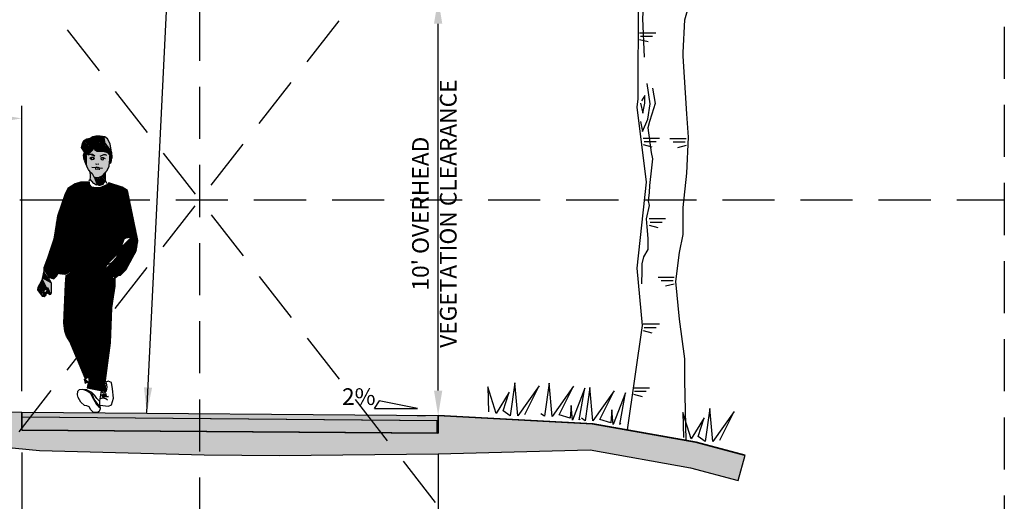
# Model space of a CAD drawing. Extents: x -0.3 to 38.4, y 0.9 to 50.5.
# Drawn here: x 14.7 to 38.4, y 18.5 to 30 of the extents above; entities that cross this region are included whole.
import ezdxf
from ezdxf.enums import TextEntityAlignment as Align

# ---------------------------------------------------------------- set-up
doc = ezdxf.new("R2010")
doc.units = 0
doc.header["$MEASUREMENT"] = 0
doc.header["$PDMODE"] = 99
doc.header["$PDSIZE"] = 0.05
doc.linetypes.add('DASHED2', pattern=[0.375, 0.25, -0.125])
doc.layers.get('0').update_dxf_attribs({"linetype": 'CONTINUOUS'})
doc.layers.get('DEFPOINTS').update_dxf_attribs({"linetype": 'CONTINUOUS'})
doc.layers.add('MS-VIEW-L', color=246, linetype='DASHED2', plot=False)
for name, color, linetype in [('OBJ-DIM', 3, 'CONTINUOUS'), ('OBJ-HAT', 8, 'CONTINUOUS'), ('OBJ-LITE-L', 8, 'CONTINUOUS'), ('PEDESTRIAN-S', 7, 'CONTINUOUS'), ('TEXT', 3, 'CONTINUOUS')]:
    doc.layers.add(name, color=color, linetype=linetype)
doc.styles.add('ROMANS', font='romans.shx', dxfattribs={"height": 0.06})
doc.styles.add('SIMPLEX', font='simplex.shx')
doc.dimstyles.new('KCRS-DIM-05', dxfattribs={"dimscale": 0, "dimtxt": 0.4, "dimasz": 0.6, "dimexe": 0.3, "dimexo": 0.5, "dimgap": 0.125, "dimtad": 1, "dimzin": 0, "dimdsep": 46, "dimtxsty": 'SIMPLEX', "dimcen": 0.09, "dimclrd": 8, "dimclre": 8, "dimclrt": 256, "dimadec": 0, "dimazin": 0, "dimtfac": 1, "dimtmove": 1, "dimatfit": 3, "dimfxl": 0, "dimtolj": 1, "dimtzin": 0, "dimarcsym": 0})

# ---------------------------------------------------------------- blocks, each defined once
blk = doc.blocks.new('*D6')
at = {"layer": 'DEFPOINTS', "color": 0}
for p in [(14.791, 27.665), (12.791, 21.116), (14.791, 20.616)]:
    blk.add_point(p, dxfattribs=at)
at = {"layer": 'OBJ-DIM', "color": 8, "lineweight": -2}
for p, q in [((12.791, 21.616), (12.791, 27.965)), ((14.791, 21.116), (14.791, 27.965)), ((13.391, 27.665), (14.191, 27.665))]:
    blk.add_line(p, q, dxfattribs=at)
at = {"layer": 'OBJ-DIM', "color": 8}
for points in [[(13.391, 27.765), (13.391, 27.565), (12.791, 27.665)], [(14.191, 27.765), (14.191, 27.565), (14.791, 27.665)]]:
    blk.add_solid(points, dxfattribs=at)
blk = doc.blocks.new('*D7')
at = {"layer": 'DEFPOINTS'}
for p in [(14.791, 20.148), (24.79, 20.112), (24.79, 16.721)]:
    blk.add_point(p, dxfattribs=at)
at = {"layer": 'TEXT', "lineweight": -2}
for p, q in [((14.791, 19.648), (14.791, 16.421)), ((24.79, 19.612), (24.79, 16.421)), ((15.391, 16.721), (24.19, 16.721))]:
    blk.add_line(p, q, dxfattribs=at)
at = {"layer": 'TEXT'}
for points in [[(15.391, 16.821), (15.391, 16.621), (14.791, 16.721)], [(24.19, 16.821), (24.19, 16.621), (24.79, 16.721)]]:
    blk.add_solid(points, dxfattribs=at)
at = {"layer": 'TEXT', "insert": (19.791, 17.084), "char_height": 0.4, "attachment_point": 5, "style": 'SIMPLEX'}
blk.add_mtext("\\A1;10' MIN", dxfattribs=at)
blk = doc.blocks.new('KCDOT RD STD MV OUTLINE')
at = {"layer": 'MS-VIEW-L'}
for p, q in [((3.8128, 0.1845), (3.8128, 10.0982)), ((7.677, 10.0982), (7.677, 0.1845)), ((-0.0515, 5.1414), (7.677, 5.1414))]:
    blk.add_line(p, q, dxfattribs=at)
blk.add_lwpolyline([(-0.0515, 10.0982), (7.677, 10.0982), (7.677, 0.1845), (-0.0515, 0.1845)], close=True, dxfattribs=at)
for points in [[(-0.0515, 0.1845), (7.677, 10.0982)], [(-0.0515, 10.0982), (7.677, 0.1845)]]:
    blk.add_lwpolyline(points, dxfattribs=at)
blk = doc.blocks.new('*D8')
at = {"layer": 'DEFPOINTS', "color": 0}
for p in [(24.79, 30.536), (27.085, 30.536), (24.79, 20.533)]:
    blk.add_point(p, dxfattribs=at)
at = {"layer": 'OBJ-DIM', "color": 8, "lineweight": -2}
for p, q in [((26.585, 30.536), (24.49, 30.536)), ((24.79, 21.133), (24.79, 29.936)), ((24.29, 20.533), (24.49, 20.533))]:
    blk.add_line(p, q, dxfattribs=at)
at = {"layer": 'OBJ-DIM', "color": 8}
for points in [[(24.69, 29.936), (24.89, 29.936), (24.79, 30.536)], [(24.69, 21.133), (24.89, 21.133), (24.79, 20.533)]]:
    blk.add_solid(points, dxfattribs=at)
blk = doc.blocks.new('KCRS-BLK-FL-S-RT')
for p, q in [((-0.1831, 0.0357), (-0.2072, 0)), ((-0.2056, 0), (0, 0)), ((0, 0), (-0.1831, 0.0357))]:
    blk.add_line(p, q)
blk.add_solid([(-0.2072, 0), (-0.1831, 0.0357), (0, 0), (-0.2072, 0)])
at = {"style": 'SIMPLEX'}
blk.add_attdef('X%', text='', height=0.08, dxfattribs=at).set_placement((-0.2009, 0.0163), align=Align.RIGHT)
blk = doc.blocks.new('*X9')
at = {"color": 0}
for p, q in [((38.445, -5.052), (37.871, -4.478)), ((38.446, -5.035), (37.888, -4.477)), ((38.447, -5.018), (37.904, -4.476)), ((38.448, -5.002), (37.921, -4.475)), ((38.451, -4.987), (37.938, -4.474)), ((38.453, -4.972), (37.954, -4.473)), ((38.455, -4.956), (37.971, -4.472)), ((38.458, -4.941), (37.988, -4.471)), ((38.46, -4.926), (38.004, -4.47)), ((38.463, -4.911), (38.021, -4.469)), ((38.465, -4.895), (38.038, -4.468)), ((38.468, -4.88), (38.055, -4.467)), ((38.47, -4.865), (38.071, -4.466)), ((38.472, -4.849), (38.088, -4.465)), ((38.475, -4.834), (38.105, -4.464)), ((38.477, -4.819), (38.121, -4.463)), ((38.48, -4.804), (38.138, -4.462)), ((38.482, -4.788), (38.155, -4.461)), ((38.485, -4.773), (38.172, -4.46)), ((38.487, -4.758), (38.188, -4.459)), ((38.489, -4.743), (38.205, -4.458)), ((38.492, -4.727), (38.222, -4.457)), ((38.306, -4.524), (38.238, -4.456)), ((38.311, -4.511), (38.255, -4.455)), ((38.318, -4.501), (38.272, -4.454)), ((38.326, -4.491), (38.289, -4.453)), ((38.334, -4.481), (38.305, -4.452)), ((38.342, -4.472), (38.322, -4.452)), ((38.35, -4.462), (38.339, -4.451)), ((38.358, -4.452), (38.355, -4.45)), ((38.436, -5.29), (37.77, -4.625)), ((38.437, -5.273), (37.771, -4.608)), ((38.437, -5.256), (37.772, -4.591)), ((38.438, -5.239), (37.773, -4.575)), ((38.439, -5.222), (37.774, -4.558)), ((38.439, -5.205), (37.775, -4.541)), ((38.44, -5.188), (37.784, -4.532)), ((38.441, -5.171), (37.795, -4.526)), ((38.441, -5.154), (37.806, -4.519)), ((38.442, -5.137), (37.817, -4.512)), ((38.443, -5.12), (37.827, -4.505)), ((38.443, -5.103), (37.838, -4.498)), ((38.444, -5.086), (37.849, -4.491)), ((38.445, -5.069), (37.86, -4.484)), ((38.494, -4.712), (38.322, -4.54)), ((38.497, -4.697), (38.347, -4.548)), ((38.498, -4.681), (38.373, -4.555)), ((38.498, -4.663), (38.398, -4.563)), ((38.498, -4.645), (38.423, -4.571)), ((38.498, -4.628), (38.449, -4.578)), ((38.498, -4.61), (38.466, -4.578)), ((38.498, -4.592), (38.479, -4.573)), ((38.498, -4.575), (38.493, -4.569)), ((38.43, -5.426), (37.764, -4.76)), ((38.432, -5.392), (37.765, -4.726)), ((38.431, -5.409), (37.765, -4.743)), ((38.433, -5.375), (37.766, -4.709)), ((38.433, -5.358), (37.767, -4.692)), ((38.435, -5.324), (37.768, -4.658)), ((38.434, -5.341), (37.768, -4.675)), ((38.435, -5.307), (37.769, -4.642)), ((38.42, -5.575), (37.757, -4.912)), ((38.422, -5.559), (37.758, -4.895)), ((38.426, -5.528), (37.759, -4.861)), ((38.424, -5.544), (37.759, -4.878)), ((38.427, -5.511), (37.76, -4.844)), ((38.428, -5.494), (37.761, -4.827)), ((38.429, -5.46), (37.762, -4.794)), ((38.428, -5.477), (37.762, -4.811)), ((38.43, -5.443), (37.763, -4.777)), ((38.404, -5.7), (37.751, -5.048)), ((38.406, -5.684), (37.752, -5.031)), ((38.408, -5.669), (37.753, -5.014)), ((38.412, -5.637), (37.754, -4.98)), ((38.41, -5.653), (37.754, -4.997)), ((38.414, -5.622), (37.755, -4.963)), ((38.416, -5.606), (37.756, -4.946)), ((38.418, -5.591), (37.757, -4.929)), ((38.387, -5.825), (37.745, -5.183)), ((38.385, -5.841), (37.745, -5.2)), ((38.389, -5.809), (37.746, -5.166)), ((38.391, -5.794), (37.747, -5.149)), ((38.395, -5.762), (37.748, -5.115)), ((38.393, -5.778), (37.748, -5.132)), ((38.397, -5.747), (37.749, -5.098)), ((38.4, -5.731), (37.75, -5.082)), ((38.402, -5.716), (37.751, -5.065)), ((38.381, -5.872), (37.743, -5.234)), ((38.383, -5.856), (37.744, -5.217)), ((38.379, -5.887), (37.745, -5.253)), ((38.377, -5.903), (37.747, -5.273)), ((38.375, -5.919), (37.749, -5.293)), ((38.373, -5.934), (37.751, -5.313)), ((38.371, -5.95), (37.753, -5.333)), ((38.369, -5.966), (37.756, -5.353)), ((38.367, -5.981), (37.764, -5.379)), ((38.365, -5.997), (37.773, -5.405)), ((38.363, -6.013), (37.786, -5.435)), ((38.361, -6.028), (37.82, -5.487)), ((38.359, -6.044), (37.839, -5.524)), ((38.356, -6.059), (37.851, -5.554)), ((38.354, -6.075), (37.864, -5.584)), ((38.352, -6.091), (37.876, -5.614)), ((38.35, -6.106), (37.889, -5.644)), ((38.348, -6.122), (37.901, -5.675)), ((38.346, -6.138), (37.913, -5.705)), ((38.355, -6.164), (37.926, -5.735)), ((38.355, -6.181), (37.938, -5.765)), ((38.354, -6.199), (37.95, -5.795)), ((38.354, -6.216), (37.963, -5.825)), ((38.353, -6.233), (37.975, -5.855)), ((38.336, -6.233), (37.988, -5.885)), ((38.314, -6.229), (38, -5.915)), ((38.292, -6.225), (38.012, -5.945)), ((38.084, -6.034), (38.025, -5.975)), ((38.073, -6.041), (38.037, -6.005)), ((38.082, -6.103), (38.043, -6.064)), ((38.062, -6.047), (38.049, -6.035)), ((38.094, -6.098), (38.051, -6.054)), ((38.27, -6.221), (38.109, -6.059)), ((38.07, -6.108), (38.049, -6.088)), ((38.057, -6.114), (38.055, -6.111)), ((38.095, -6.187), (38.087, -6.179)), ((38.117, -6.191), (38.09, -6.164)), ((38.139, -6.196), (38.093, -6.149)), ((38.161, -6.2), (38.096, -6.135)), ((38.183, -6.204), (38.099, -6.12)), ((38.205, -6.208), (38.106, -6.11)), ((38.248, -6.216), (38.11, -6.078)), ((38.226, -6.212), (38.112, -6.098))]:
    blk.add_line(p, q, dxfattribs=at)
blk = doc.blocks.new('*X10')
at = {"color": 0}
for p, q in [((37.659, -3.636), (38.118, -3.177)), ((37.668, -3.609), (38.111, -3.166)), ((37.678, -3.582), (38.094, -3.166)), ((37.687, -3.555), (38.076, -3.166)), ((37.696, -3.528), (38.059, -3.166)), ((37.706, -3.501), (38.041, -3.166)), ((37.715, -3.474), (38.023, -3.166)), ((37.725, -3.447), (38.006, -3.166)), ((37.734, -3.42), (37.988, -3.165)), ((37.743, -3.393), (37.964, -3.172)), ((37.753, -3.366), (37.938, -3.181)), ((37.451, -4.428), (38.623, -3.255)), ((37.451, -4.446), (38.635, -3.261)), ((37.451, -4.463), (38.646, -3.268)), ((37.458, -4.403), (38.612, -3.249)), ((37.459, -4.472), (38.657, -3.274)), ((37.468, -4.375), (38.601, -3.242)), ((37.473, -4.476), (38.668, -3.281)), ((37.478, -4.348), (38.588, -3.238)), ((37.486, -4.481), (38.679, -3.288)), ((37.487, -4.32), (38.574, -3.233)), ((37.497, -4.293), (38.561, -3.229)), ((37.497, -4.488), (38.682, -3.303)), ((37.507, -4.266), (38.547, -3.225)), ((37.507, -4.495), (38.685, -3.317)), ((37.516, -4.239), (38.534, -3.221)), ((37.525, -4.212), (38.521, -3.216)), ((37.534, -4.185), (38.507, -3.212)), ((37.543, -4.158), (38.494, -3.208)), ((37.552, -4.132), (38.481, -3.203)), ((37.561, -4.105), (38.467, -3.199)), ((37.571, -4.078), (38.454, -3.195)), ((37.58, -4.051), (38.44, -3.19)), ((37.589, -4.024), (38.427, -3.186)), ((37.596, -3.999), (38.414, -3.182)), ((37.6, -3.978), (38.382, -3.196)), ((37.603, -3.957), (38.345, -3.215)), ((37.606, -3.936), (38.314, -3.229)), ((37.609, -3.915), (38.283, -3.242)), ((37.613, -3.894), (38.26, -3.247)), ((37.616, -3.874), (38.242, -3.247)), ((37.619, -3.853), (38.225, -3.247)), ((37.623, -3.832), (38.207, -3.247)), ((37.626, -3.811), (38.191, -3.245)), ((37.629, -3.79), (38.175, -3.244)), ((37.632, -3.769), (38.159, -3.242)), ((37.636, -3.748), (38.149, -3.234)), ((37.639, -3.727), (38.141, -3.225)), ((37.642, -3.706), (38.133, -3.215)), ((37.645, -3.685), (38.125, -3.206)), ((37.65, -3.663), (38.118, -3.195)), ((37.762, -3.339), (37.912, -3.189)), ((37.779, -3.304), (37.864, -3.219)), ((37.796, -3.269), (37.813, -3.253)), ((37.517, -4.503), (38.688, -3.332)), ((37.527, -4.51), (38.691, -3.347)), ((37.537, -4.518), (38.694, -3.361)), ((37.54, -4.533), (38.697, -3.376)), ((37.542, -4.548), (38.7, -3.391)), ((37.545, -4.564), (38.703, -3.405)), ((37.554, -4.572), (38.706, -3.42)), ((37.568, -4.575), (38.709, -3.435)), ((37.582, -4.579), (38.712, -3.449)), ((37.676, -4.503), (38.715, -3.464)), ((37.683, -4.514), (38.718, -3.479)), ((37.7, -4.515), (38.721, -3.493)), ((37.716, -4.516), (38.724, -3.508)), ((37.733, -4.517), (38.727, -3.523)), ((37.749, -4.518), (38.73, -3.537)), ((37.777, -4.508), (38.733, -3.552)), ((37.812, -4.491), (38.736, -3.567)), ((37.846, -4.474), (38.739, -3.581)), ((37.876, -4.462), (38.742, -3.596)), ((37.894, -4.462), (38.745, -3.611)), ((37.911, -4.462), (38.748, -3.625)), ((37.929, -4.462), (38.751, -3.64)), ((37.947, -4.462), (38.754, -3.654)), ((37.964, -4.462), (38.757, -3.669)), ((37.982, -4.462), (38.76, -3.684)), ((38.001, -4.461), (38.763, -3.698)), ((38.019, -4.46), (38.766, -3.713)), ((38.038, -4.459), (38.769, -3.728)), ((38.057, -4.458), (38.772, -3.742)), ((38.075, -4.457), (38.775, -3.757)), ((38.094, -4.456), (38.778, -3.772)), ((38.113, -4.455), (38.782, -3.786)), ((38.131, -4.454), (38.785, -3.801)), ((38.15, -4.453), (38.788, -3.816)), ((38.168, -4.452), (38.791, -3.83)), ((38.65, -3.988), (38.794, -3.845)), ((38.674, -3.982), (38.797, -3.86)), ((38.696, -3.978), (38.8, -3.874)), ((38.718, -3.973), (38.803, -3.889)), ((38.187, -4.451), (38.618, -4.02)), ((38.206, -4.451), (38.61, -4.047)), ((38.262, -4.448), (38.806, -3.904)), ((38.28, -4.447), (38.809, -3.918)), ((38.299, -4.446), (38.812, -3.933)), ((38.322, -4.528), (38.83, -4.021)), ((38.334, -4.499), (38.827, -4.006)), ((38.345, -4.47), (38.824, -3.991)), ((38.355, -4.443), (38.821, -3.977)), ((38.392, -4.477), (38.828, -4.04)), ((38.52, -4.26), (38.818, -3.962)), ((38.535, -4.227), (38.815, -3.947)), ((38.224, -4.45), (38.601, -4.073)), ((38.243, -4.449), (38.593, -4.099)), ((38.401, -4.485), (38.825, -4.061)), ((38.411, -4.493), (38.821, -4.083)), ((38.42, -4.501), (38.818, -4.104)), ((38.429, -4.51), (38.814, -4.125)), ((38.439, -4.518), (38.811, -4.146)), ((38.448, -4.526), (38.807, -4.167)), ((38.458, -4.534), (38.793, -4.199)), ((38.467, -4.543), (38.772, -4.238)), ((38.477, -4.551), (38.75, -4.277)), ((38.486, -4.559), (38.729, -4.316)), ((38.317, -4.445), (38.365, -4.398)), ((38.336, -4.444), (38.353, -4.427)), ((38.353, -4.445), (38.354, -4.443)), ((38.495, -4.567), (38.708, -4.355)), ((38.548, -4.533), (38.687, -4.394)), ((38.565, -4.533), (38.665, -4.433)), ((37.613, -4.566), (37.639, -4.54))]:
    blk.add_line(p, q, dxfattribs=at)
blk = doc.blocks.new('KID')
at = {"color": 146}
for p, q in [((0, 5.305), (-0.057, 5.291)), ((0.086, 5.307), (0, 5.305)), ((0.173, 5.291), (0.086, 5.307)), ((-0.079, 5.27), (-0.173, 5.251)), ((-0.057, 5.291), (-0.106, 5.265)), ((0, 5.273), (-0.079, 5.27)), ((0.097, 5.23), (0, 5.273)), ((0.229, 5.257), (0.173, 5.291)), ((0.274, 5.161), (0.229, 5.257)), ((-0.196, 2.327), (-0.231, 1.867)), ((0.282, 1.337), (0.309, 2.012)), ((-0.231, 1.867), (-0.204, 1.614)), ((-0.204, 1.614), (-0.155, 0.93)), ((0.175, 0.52), (0.282, 1.337)), ((-0.155, 0.93), (-0.129, 0.574))]:
    blk.add_line(p, q, dxfattribs=at)
at = {"color": 6}
for p, q in [((-0.264, 5.169), (-0.279, 5.092)), ((-0.237, 5.212), (-0.264, 5.169)), ((-0.173, 5.251), (-0.237, 5.212)), ((-0.173, 5.079), (-0.117, 5.113)), ((-0.117, 5.113), (-0.034, 5.132)), ((-0.034, 5.132), (0.06, 5.14)), ((0.06, 5.14), (0.176, 5.108)), ((0.191, 5.156), (0.097, 5.23)), ((0.176, 5.108), (0.233, 5.063)), ((0.289, 5.031), (0.191, 5.156)), ((0.304, 4.997), (0.274, 5.161)), ((-0.279, 5.092), (-0.222, 4.997)), ((0.233, 5.063), (0.305, 4.968)), ((0.305, 4.968), (0.289, 5.031))]:
    blk.add_line(p, q, dxfattribs=at)
at = {"color": 44}
for p, q in [((-0.229, 4.926), (-0.025, 5.131)), ((-0.228, 4.951), (-0.054, 5.125)), ((-0.213, 4.989), (-0.082, 5.119)), ((-0.198, 5.027), (-0.111, 5.114)), ((-0.06, 5.053), (-0.119, 5.111)), ((-0.055, 5.07), (-0.101, 5.116)), ((-0.048, 5.086), (-0.081, 5.12)), ((-0.036, 5.098), (-0.062, 5.123)), ((0.062, 5.022), (-0.043, 5.127)), ((-0.029, 5.103), (0.001, 5.134)), ((-0.026, 5.083), (0.027, 5.136)), ((-0.024, 5.062), (0.052, 5.138)), ((0.086, 5.021), (-0.023, 5.131)), ((-0.015, 5.048), (0.072, 5.135)), ((0.11, 5.02), (-0.002, 5.133)), ((0, 5.039), (0.09, 5.13)), ((0.014, 5.03), (0.108, 5.124)), ((0.134, 5.019), (0.019, 5.135)), ((0.03, 5.024), (0.126, 5.119)), ((0.163, 5.014), (0.04, 5.137)), ((0.052, 5.023), (0.144, 5.114)), ((0.195, 5.005), (0.063, 5.137)), ((0.075, 5.022), (0.162, 5.109)), ((0.303, 4.92), (0.095, 5.128)), ((0.302, 4.945), (0.128, 5.119)), ((0.293, 4.977), (0.16, 5.109)), ((-0.196, 4.91), (-0.23, 4.945)), ((-0.203, 4.894), (-0.229, 4.92)), ((-0.227, 4.905), (-0.051, 5.082)), ((-0.189, 4.927), (-0.224, 4.961)), ((-0.182, 4.943), (-0.217, 4.978)), ((-0.17, 4.954), (-0.211, 4.995)), ((-0.156, 4.963), (-0.204, 5.011)), ((-0.142, 4.973), (-0.198, 5.028)), ((-0.129, 4.982), (-0.191, 5.044)), ((-0.115, 4.991), (-0.185, 5.061)), ((-0.183, 5.065), (-0.166, 5.082)), ((-0.102, 5.002), (-0.176, 5.076)), ((-0.091, 5.014), (-0.162, 5.085)), ((-0.081, 5.026), (-0.147, 5.093)), ((-0.07, 5.039), (-0.133, 5.102)), ((-0.124, 4.985), (-0.068, 5.042)), ((-0.028, 5.101), (-0.022, 5.053)), ((0.038, 5.024), (-0.027, 5.089)), ((-0.002, 5.041), (-0.024, 5.062)), ((-0.022, 5.053), (0.025, 5.021)), ((0.025, 5.021), (0.145, 5.017)), ((0.097, 5.021), (0.177, 5.101)), ((0.119, 5.02), (0.19, 5.091)), ((0.141, 5.019), (0.203, 5.081)), ((0.145, 5.017), (0.225, 4.991)), ((0.16, 5.015), (0.216, 5.071)), ((0.178, 5.01), (0.229, 5.061)), ((0.196, 5.005), (0.24, 5.048)), ((0.214, 5), (0.25, 5.035)), ((0.225, 4.991), (0.275, 4.928)), ((0.228, 4.991), (0.259, 5.022)), ((0.238, 4.978), (0.269, 5.008)), ((0.248, 4.964), (0.279, 4.995)), ((0.258, 4.951), (0.289, 4.982)), ((0.268, 4.938), (0.299, 4.969)), ((0.275, 4.928), (0.31, 4.876)), ((0.278, 4.925), (0.302, 4.948)), ((0.288, 4.912), (0.303, 4.926)), ((-0.21, 4.878), (-0.226, 4.894)), ((-0.225, 4.885), (-0.194, 4.916)), ((-0.217, 4.862), (-0.223, 4.868)), ((-0.222, 4.864), (-0.212, 4.875)), ((0.304, 4.896), (0.288, 4.913)), ((0.298, 4.899), (0.304, 4.904))]:
    blk.add_line(p, q, dxfattribs=at)
for p, q in [((0.086, 4.364), (0.017, 4.373)), ((0.051, 4.368), (0.084, 4.364)), ((0.084, 4.364), (0.142, 4.388)), ((-0.569, 2.629), (-0.446, 2.708)), ((-0.446, 2.708), (0.195, 2.745)), ((0.195, 2.745), (0.123, 2.654)), ((0.123, 2.654), (0.13, 2.631)), ((0.13, 2.631), (0.321, 2.573)), ((0.321, 2.573), (0.374, 2.59))]:
    blk.add_line(p, q)
at = {"color": 40}
blk.add_line((0.142, 4.388), (0.184, 4.448), dxfattribs=at)
at = {"color": 7}
for p, q in [((0.376, 2.434), (0.376, 2.604)), ((0.309, 2.012), (0.376, 2.434)), ((-0.223, 0.645), (-0.203, 0.566)), ((-0.218, 0.64), (-0.155, 0.678)), ((-0.203, 0.566), (-0.134, 0.596)), ((-0.144, 0.571), (-0.164, 0.474)), ((-0.134, 0.573), (-0.144, 0.571)), ((-0.129, 0.574), (0.175, 0.52)), ((-0.164, 0.474), (0.186, 0.407)), ((0.189, 0.52), (0.17, 0.525)), ((0.186, 0.407), (0.189, 0.52))]:
    blk.add_line(p, q, dxfattribs=at)
at = {"color": 44}
for points in [[(-0.009, 5.134), (-0.028, 5.101), (-0.045, 5.084), (-0.059, 5.046), (-0.104, 4.994), (-0.174, 4.949)], [(-0.222, 4.852), (-0.233, 4.945), (-0.188, 5.066)], [(0.304, 4.997), (0.308, 4.888)]]:
    blk.add_lwpolyline(points, dxfattribs=at)
at = {"color": 40}
for points in [[(-0.106, 4.621), (-0.14, 4.669), (-0.168, 4.725), (-0.175, 4.788), (-0.178, 4.929), (-0.177, 4.936)], [(0.065, 4.521), (0.121, 4.545), (0.175, 4.603), (0.217, 4.649), (0.259, 4.73), (0.273, 4.863), (0.273, 4.926)], [(-0.192, 4.9), (-0.221, 4.846), (-0.184, 4.752)], [(0.265, 4.783), (0.287, 4.797), (0.302, 4.839), (0.308, 4.888)], [(-0.107, 4.482), (-0.099, 4.507), (-0.099, 4.553), (-0.106, 4.621), (-0.071, 4.59), (-0.034, 4.528), (0.017, 4.515), (0.065, 4.521)], [(0.185, 4.614), (0.179, 4.579), (0.179, 4.551), (0.178, 4.511), (0.183, 4.47), (0.186, 4.445)], [(0.186, 2.754), (0.376, 2.587), (0.435, 2.636), (0.477, 2.636), (0.579, 2.738), (0.778, 3.103), (0.811, 3.301), (0.611, 4.267), (0.51, 4.325), (0.252, 4.408), (0.212, 4.375), (0.078, 4.318), (0.003, 4.318), (-0.072, 4.325), (-0.121, 4.382), (-0.121, 4.424), (-0.295, 4.425), (-0.397, 4.392), (-0.537, 4.3), (-0.586, 4.201), (-0.736, 3.768), (-0.805, 3.327), (-0.929, 2.962), (-0.995, 2.779), (-0.995, 2.719), (-0.946, 2.703), (-0.88, 2.654), (-0.87, 2.587), (-0.805, 2.571), (-0.753, 2.62), (-0.72, 2.671)], [(0.186, 4.445), (0.186, 4.437), (0.206, 4.409), (0.212, 4.408)], [(0.144, 2.636), (0.186, 2.744), (0.186, 2.786), (0.219, 2.844), (0.304, 2.878), (0.402, 2.987), (0.494, 3.186), (0.543, 3.336), (0.585, 3.352), (0.667, 3.368)], [(-1.022, 2.572), (-1.05, 2.519), (-1.115, 2.401), (-1.122, 2.356), (-1.031, 2.238), (-0.993, 2.231), (-0.95, 2.26)], [(-0.889, 2.304), (-0.898, 2.281), (-0.889, 2.265), (-0.864, 2.274), (-0.852, 2.306), (-0.85, 2.395), (-0.852, 2.483), (-0.884, 2.542), (-0.9, 2.562)], [(0.104, 2.645), (0.32, 2.578)], [(-0.969, 2.314), (-0.977, 2.306), (-1.009, 2.34), (-0.925, 2.397)], [(-0.912, 2.284), (-0.895, 2.295), (-0.889, 2.324), (-0.916, 2.392), (-0.943, 2.388), (-0.943, 2.349)]]:
    blk.add_lwpolyline(points, dxfattribs=at)
at = {"color": 1}
for points in [[(0.01, 4.778), (0.009, 4.765)], [(0.03, 4.704), (0.042, 4.707), (0.071, 4.7), (0.131, 4.693)]]:
    blk.add_lwpolyline(points, dxfattribs=at)
at = {"color": 7}
for points in [[(-0.133, 4.453), (-0.11, 4.472), (-0.107, 4.482)], [(0.196, 2.754), (-0.121, 2.738), (-0.298, 2.728), (-0.445, 2.728), (-0.596, 2.654), (-0.697, 2.661), (-0.72, 2.77), (-0.655, 3.07), (-0.589, 3.486), (-0.481, 3.784), (-0.488, 4.017)], [(0.536, 3.352), (0.494, 3.535), (0.369, 3.966)], [(-0.422, 2.671), (-0.547, 2.553)], [(-0.197, 2.329), (-0.255, 2.354), (-0.272, 2.453), (-0.272, 2.53), (-0.262, 2.654)], [(-0.197, 2.338), (-0.206, 2.479), (-0.197, 2.661)], [(0.081, 0.143), (0.248, 0.125), (0.301, 0.15), (0.34, 0.275), (0.324, 0.458), (0.301, 0.58), (0.238, 0.601), (0.196, 0.582)], [(0.199, 0.571), (0.216, 0.49), (0.203, 0.418), (0.16, 0.372), (0.111, 0.391)], [(-0.216, 0.134), (-0.288, 0.199), (-0.337, 0.289), (-0.35, 0.342), (-0.344, 0.409), (-0.314, 0.444), (-0.246, 0.451), (-0.173, 0.446)], [(-0.252, 0.448), (-0.167, 0.421), (-0.108, 0.379), (-0.062, 0.287), (-0.02, 0.21), (0.006, 0.162), (0.055, 0.116), (0.078, 0.097)], [(-0.174, 0.439), (-0.079, 0.391), (-0.049, 0.296), (-0.017, 0.234), (0.055, 0.134), (0.075, 0.116)], [(0.081, 0.12), (0.081, 0.21), (0.023, 0.27), (-0.02, 0.331), (-0.079, 0.391)], [(0.078, 0.224), (0.111, 0.416)], [(0.225, 0.236), (0.196, 0.266), (0.127, 0.277), (0.085, 0.266)], [(0.127, 0.354), (0.199, 0.361), (0.111, 0.335), (0.209, 0.337), (0.114, 0.307), (0.245, 0.307), (0.134, 0.287)], [(0.081, 0.128), (0.081, 0.127), (0.085, 0.072), (0.065, 0.019), (0.032, 0), (-0.046, 0), (-0.095, 0.053), (-0.125, 0.113), (-0.174, 0.127), (-0.216, 0.134)]]:
    blk.add_lwpolyline(points, dxfattribs=at)
for points in [[(0.017, 4.369), (-0.034, 4.4), (-0.075, 4.444), (-0.104, 4.48)], [(-1.022, 2.572), (-0.988, 2.719)]]:
    blk.add_lwpolyline(points)
at = {"color": 146}
for points in [[(-0.206, 0.659), (-0.498, 1.365), (-0.563, 1.465), (-0.596, 1.564), (-0.612, 1.714), (-0.579, 2.463), (-0.569, 2.629)], [(-0.138, 1.747), (-0.164, 1.698), (-0.154, 1.481), (-0.138, 1.398), (-0.04, 1.389), (0.104, 1.382), (0.16, 1.449), (0.153, 1.631), (0.121, 1.74), (0.003, 1.756), (-0.138, 1.747)]]:
    blk.add_lwpolyline(points, dxfattribs=at)
for points in [[(-0.094, 5.27), (-0.058, 5.293), (0.001, 5.276), (-0.002, 5.303)], [(0, 5.305), (0.089, 5.306), (0.001, 5.272), (0.097, 5.231)], [(0.097, 5.229), (0.085, 5.306), (0.193, 5.153), (0.169, 5.291)], [(0.166, 5.291), (0.19, 5.151), (0.226, 5.257), (0.287, 5.029)], [(0.226, 5.255), (0.273, 5.161), (0.285, 5.028), (0.301, 4.998)]]:
    blk.add_solid(points, dxfattribs=at)
at = {"color": 240}
for points in [[(-0.218, 4.995), (-0.279, 5.094), (-0.187, 5.072), (-0.264, 5.166)], [(-0.264, 5.166), (-0.238, 5.212), (-0.19, 5.074), (-0.117, 5.116)], [(-0.118, 5.118), (-0.026, 5.134), (-0.235, 5.211), (-0.175, 5.25)], [(-0.173, 5.248), (-0.081, 5.269), (-0.029, 5.134), (0.058, 5.142)], [(-0.081, 5.269), (0, 5.272), (0.058, 5.139), (0.097, 5.228)], [(0.061, 5.142), (0.095, 5.226), (0.172, 5.108), (0.19, 5.153)], [(0.174, 5.108), (0.192, 5.149), (0.233, 5.064), (0.287, 5.029)], [(0.234, 5.06), (0.299, 4.978), (0.285, 5.029), (0.298, 4.997)]]:
    blk.add_solid(points, dxfattribs=at)
at = {"color": 40}
for points in [[(-0.175, 4.747), (-0.216, 4.845), (-0.18, 4.921), (-0.202, 4.879)], [(-0.176, 4.946), (-0.169, 4.732), (-0.103, 4.993), (-0.072, 4.595)], [(-0.074, 4.598), (-0.038, 4.53), (-0.106, 4.993), (-0.047, 5.072)], [(-0.038, 4.532), (0.022, 4.52), (-0.048, 5.074), (-0.031, 5.094)], [(-0.028, 5.052), (0.022, 4.52), (0.024, 5.021), (0.118, 4.547)], [(0.025, 5.017), (0.145, 5.016), (0.116, 4.547), (0.215, 4.65)], [(0.145, 5.014), (0.215, 4.653), (0.221, 4.992), (0.256, 4.728)], [(0.221, 4.99), (0.256, 4.732), (0.27, 4.925), (0.27, 4.858)], [(0.273, 4.921), (0.267, 4.788), (0.304, 4.882), (0.292, 4.827)], [(-0.101, 4.61), (-0.098, 4.473), (-0.04, 4.528), (0.017, 4.371)], [(0.137, 4.393), (0.181, 4.453), (0.065, 4.518), (0.116, 4.54)], [(0.116, 4.539), (0.181, 4.61), (0.172, 4.47), (0.179, 4.462)], [(0.015, 4.374), (-0.043, 4.528), (0.084, 4.366), (0.02, 4.516)], [(0.022, 4.516), (0.063, 4.52), (0.082, 4.367), (0.14, 4.39)], [(-1.024, 2.572), (-0.858, 2.481), (-0.993, 2.713), (-0.895, 2.561)], [(0.191, 2.745), (0.144, 2.635), (0.35, 2.606), (0.317, 2.58)], [(-1.012, 2.344), (-0.929, 2.393), (-1.113, 2.401), (-1.022, 2.572)], [(-1.022, 2.573), (-0.892, 2.327), (-0.857, 2.48), (-0.855, 2.302)], [(-1.039, 2.242), (-1.123, 2.359), (-1.01, 2.344), (-1.115, 2.401)], [(-0.999, 2.234), (-1.034, 2.238), (-0.975, 2.302), (-1.01, 2.342)], [(-0.894, 2.302), (-0.917, 2.386), (-0.999, 2.231), (-0.975, 2.306)], [(-0.888, 2.322), (-0.895, 2.282), (-0.857, 2.301), (-0.878, 2.269)]]:
    blk.add_solid(points, dxfattribs=at)
at = {"color": 35}
blk.add_solid([(-0.894, 2.557), (-0.872, 2.59), (-0.981, 2.711), (-0.884, 2.653)], dxfattribs=at)
at = {"layer": 'OBJ-LITE-L'}
for points in [[(-0.027, 4.925), (-0.095, 4.958), (-0.125, 4.956), (-0.147, 4.941)], [(-0.016, 4.922), (-0.062, 4.957), (-0.095, 4.957), (-0.123, 4.948)], [(0.086, 4.925), (0.154, 4.958), (0.184, 4.956), (0.206, 4.941)], [(-0.054, 4.893), (-0.039, 4.886), (-0.06, 4.896), (-0.08, 4.895), (-0.11, 4.887), (-0.119, 4.88)], [(-0.043, 4.894), (-0.029, 4.886), (-0.049, 4.898), (-0.069, 4.899), (-0.099, 4.894), (-0.109, 4.887)], [(-0.047, 4.889), (-0.041, 4.873), (-0.049, 4.857), (-0.075, 4.85), (-0.091, 4.862), (-0.092, 4.881), (-0.084, 4.895)], [(-0.037, 4.89), (-0.032, 4.874), (-0.042, 4.858), (-0.068, 4.853), (-0.083, 4.866), (-0.082, 4.886), (-0.073, 4.899)], [(0.01, 4.778), (-0.001, 4.769), (0.01, 4.767)], [(0.046, 4.764), (0.046, 4.777), (0.056, 4.768), (0.046, 4.765)], [(0.113, 4.893), (0.098, 4.886), (0.119, 4.896), (0.139, 4.895), (0.169, 4.887), (0.178, 4.88)], [(0.106, 4.889), (0.1, 4.873), (0.108, 4.857), (0.134, 4.85), (0.15, 4.862), (0.151, 4.881), (0.143, 4.895)], [(0.03, 4.704), (0.016, 4.709), (-0.014, 4.702), (-0.074, 4.708), (-0.075, 4.708)], [(-0.013, 4.681), (-0.001, 4.679), (0.066, 4.675), (0.078, 4.676)], [(-0.011, 4.702), (0.017, 4.712), (0.028, 4.703), (0.042, 4.71), (0.071, 4.699)]]:
    blk.add_lwpolyline(points, dxfattribs=at)
at = {"color": 124, "xscale": 1.308325116202596, "yscale": 1.308325116202597, "zscale": 1.308325116202598}
blk.add_blockref('*X10', (-49.992, 8.566), dxfattribs=at)
at = {"color": 146, "xscale": 1.308325116202596, "yscale": 1.308325116202597, "zscale": 1.308325116202598}
blk.add_blockref('*X9', (-49.992, 8.566), dxfattribs=at)

msp = doc.modelspace()

# ---------------------------------------------------------------- hatches: boundary and pattern name
at = {"layer": 'OBJ-HAT'}
h = msp.add_hatch(dxfattribs=at)
h.set_pattern_fill('EARTH', color=256, scale=1.58, angle=45, style=0)
h.paths.add_polyline_path([(14.791, 20.616), (12.411, 20.676), (11.298, 21.051), (11.297, 21.04), (11.296, 21.052), (11.033, 21.141), (11.031, 21.136), (11.032, 21.141), (10.842, 21.205), (10.842, 21.204), (10.842, 21.205), (10.039, 21.476), (9.789, 21.569), (9.787, 21.529), (9.784, 21.571), (9.537, 21.664), (9.521, 21.625), (9.523, 21.669), (9.34, 21.737), (9.332, 21.693), (9.318, 21.746), (9.123, 21.819), (9.128, 21.766), (9.112, 21.823), (8.915, 21.897), (8.911, 21.845), (8.867, 21.915), (7.838, 22.3), (6.566, 22.781), (6.565, 22.778), (6.565, 22.782), (6.377, 22.853), (6.376, 22.846), (6.374, 22.854), (6.171, 22.931), (6.172, 22.92), (6.168, 22.932), (5.956, 23.013), (5.955, 22.998), (5.943, 23.018), (5.567, 23.16), (4.074, 24.202), (4.071, 24.19), (4.073, 24.203), (3.846, 24.361), (3.839, 24.352), (3.843, 24.364), (3.679, 24.478), (3.674, 24.467), (3.674, 24.481), (3.499, 24.604), (3.496, 24.591), (3.496, 24.605), (3.311, 24.735), (3.307, 24.724), (3.302, 24.741), (2.712, 25.153), (2.62, 24.598), (4.823, 22.657), (11.74, 20.108), (13.651, 19.847), (14.435, 19.77), (14.791, 20.226)])
h.paths.add_polyline_path([(19.064, 20.154), (14.791, 20.185), (14.791, 20.226), (14.435, 19.77), (15.22, 19.692), (19.064, 19.597)])
h.paths.add_polyline_path([(23.418, 20.122), (19.064, 20.154), (19.064, 19.597), (19.173, 19.594), (20.982, 19.576), (23.823, 19.603)])
h.paths.add_polyline_path([(28.489, 20.339), (24.79, 20.533), (24.79, 20.112), (23.418, 20.122), (23.823, 19.603), (24.79, 19.612), (28.437, 19.71), (30.853, 19.283), (31.993, 18.972), (32.159, 19.582), (30.991, 19.899), (30.746, 19.943), (30.746, 19.939)])
h = msp.add_hatch(dxfattribs=at)
h.set_pattern_fill('GRAVEL', color=256, scale=0.38, style=0)
h.set_pattern_definition([(228.0128, (0.2736, 0.38), (-3.039999328, -3.42000051), [0.0511237, -5.0612534]), (184.9697, (0.2394, 0.342), (4.5600004, 0.379996697), [0.08773, -8.6852515]), (132.5104, (0.152, 0.3344), (3.799996473, -4.180003296), [0.0618594, -6.124092]), (267.2737, (0.0038, 0.2394), (0.379998487, 7.600000112), [0.0798904, -7.909152]), (292.8337, (0, 0.1596), (-1.900003764, 4.559998636), [0.078339, -7.7555617]), (357.2737, (0.0304, 0.0874), (-7.600000112, 0.379998487), [0.0798904, -7.909152]), (37.6942, (0.1102, 0.0836), (-4.9400027913, -3.799996354), [0.105651, -10.4594426]), (72.2553, (0.1938, 0.1482), (2.66000409, 8.359998568), [0.0997454, -9.874802]), (121.4296, (0.2242, 0.2432), (-3.040003129, 4.939998114), [0.080161, -7.9359477]), (175.2364, (0.1824, 0.3116), (4.18000036, -0.379996782), [0.091516, -4.48429]), (222.3974, (0.0912, 0.3192), (-4.5600027934, -4.179996991), [0.1183502, -11.7166825]), (138.8141, (0.38, 0.2356), (-2.66000112, 2.27999898), [0.0403944, -3.9990607]), (171.4692, (0.3496, 0.2622), (4.939999348, -0.760003006), [0.07685, -7.608174]), (225, (0.2736, 0.2736), (-4e-17, -0.3800001), [0.05374, -0.483661]), (203.1986, (0.247, 0.3192), (1.8999999, 0.7600005), [0.02894, -2.8650537]), (291.8014, (0.2204, 0.3078), (-0.37999997, 1.1400001), [0.040927, -2.0054356]), (30.9638, (0.2356, 0.2698), (1.13999925, 0.76000094), [0.066473, -2.1492887]), (161.5651, (0.2926, 0.304), (0.76000017, -0.3799994), [0.0480666, -1.153599]), (16.3895, (0, 0.3078), (3.800000835, 1.13999723), [0.067336, -6.666281]), (70.3462, (0.0646, 0.3268), (-1.519998194, -4.180000812), [0.056491, -5.592615]), (293.1986, (0.2926, 0.38), (-0.7600005, 1.8999999), [0.0578797, -2.836114]), (343.6105, (0.3154, 0.3268), (-3.800000835, 1.13999723), [0.067336, -6.666281]), (339.444, (0, 0.0722), (-1.9000007, 0.75999848), [0.0649344, -3.181787]), (294.7751, (0.0608, 0.0494), (-1.899997032, 4.1800013), [0.0544076, -5.3863643]), (66.8014, (0.2964, 0), (0.7600005, 1.8999999), [0.0578797, -2.836114]), (17.354, (0.3192, 0.0532), (-4.940000767, -1.519997911), [0.0636998, -6.306261]), (69.444, (0.1102, 0), (-0.75999848, -1.9000007), [0.032467, -3.2142543]), (101.3099, (0.2736, 0), (-0.3799991, 1.52000029), [0.019376, -1.918251]), (165.9638, (0.2698, 0.019), (1.1400002, -0.37999926), [0.078339, -1.488441]), (186.009, (0.1938, 0.038), (3.799999905, 0.379999741), [0.072599, -7.1872907]), (303.6901, (0.2356, 0.2356), (-0.3800005, 0.75999983), [0.0548044, -1.315305]), (353.1572, (0.266, 0.19), (6.459999759, -0.760003039), [0.0956817, -9.472474]), (60.9454, (0.361, 0.1786), (-1.52000001, -2.660000146), [0.0391233, -3.873216]), (90, (0.38, 0.2128), (-0.38, 0.38), [0.0228, -0.3572]), (120.2564, (0.1862, 0.0494), (1.519998057, -2.660000933), [0.052791, -5.2263376]), (48.0128, (0.1596, 0.095), (3.039999328, 3.42000051), [0.1022474, -5.0101298]), (0, (0.228, 0.171), (0.38, 0.38), [0.0988, -0.2812]), (325.3048, (0.3268, 0.171), (-3.799997818, 2.660003272), [0.0600833, -5.948244]), (254.0546, (0.3762, 0.1368), (-0.37999996, -1.52000005), [0.0553288, -2.711113]), (207.646, (0.361, 0.0836), (-7.219998407, -3.800002931), [0.0900847, -8.9184]), (175.4261, (0.2812, 0.0418), (-4.940000212, 0.3799980244), [0.0953036, -9.435048])])
h.paths.add_polyline_path([(14.791, 20.494), (14.791, 20.185), (24.768, 20.112), (24.77, 20.406)])

# ---------------------------------------------------------------- linework, layer by layer
msp.add_line((14.791, 20.185), (14.791, 20.616))
for points in [[(2.712, 25.153), (5.567, 23.16), (7.838, 22.3), (10.039, 21.476), (12.411, 20.676), (14.791, 20.616)], [(14.791, 20.616), (24.79, 20.533), (24.79, 20.406), (14.791, 20.494)], [(14.791, 20.185), (24.79, 20.112), (24.79, 20.533), (28.489, 20.339), (30.971, 19.899), (32.139, 19.582)]]:
    msp.add_lwpolyline(points)
msp.add_solid([(14.791, 20.616), (24.79, 20.533), (14.791, 20.494), (24.79, 20.406)])
at = {"layer": 'DEFPOINTS'}
for points in [[(5.567, 23.16), (2.712, 25.153), (2.62, 24.598), (4.823, 22.657), (11.74, 20.108), (13.651, 19.847), (15.22, 19.692), (19.173, 19.594), (20.982, 19.576), (24.79, 19.612), (28.437, 19.71), (30.853, 19.283), (31.993, 18.972), (32.159, 19.582), (30.991, 19.899), (28.509, 20.339), (24.79, 20.533), (24.79, 20.112), (14.791, 20.185)], [(5.567, 23.16), (7.838, 22.3), (10.039, 21.476), (12.411, 20.676), (14.791, 20.616), (14.791, 20.185)]]:
    msp.add_lwpolyline(points, dxfattribs=at)
at = {"layer": 'OBJ-HAT'}
msp.add_lwpolyline([(24.77, 20.406), (14.791, 20.494), (14.791, 20.185), (24.768, 20.112), (24.77, 20.406)], close=True, dxfattribs=at)
at = {"layer": 'OBJ-LITE-L'}
for p, q in [((29.625, 29.718), (30.015, 29.718)), ((29.625, 29.559), (29.832, 29.507)), ((29.649, 29.636), (29.936, 29.636)), ((29.716, 27.194), (30.106, 27.194)), ((29.716, 27.035), (29.923, 26.983)), ((29.741, 27.112), (30.027, 27.112)), ((30.746, 27.172), (30.356, 27.172)), ((30.721, 27.091), (30.435, 27.091)), ((30.746, 27.013), (30.538, 26.961)), ((29.856, 25.26), (30.246, 25.26)), ((29.856, 25.101), (30.063, 25.049)), ((29.881, 25.178), (30.167, 25.178)), ((30.459, 23.847), (30.07, 23.847)), ((30.435, 23.766), (30.149, 23.766)), ((30.459, 23.688), (30.252, 23.636)), ((29.716, 22.732), (30.106, 22.732)), ((29.716, 22.573), (29.923, 22.521)), ((29.741, 22.65), (30.027, 22.65)), ((29.479, 21.203), (29.869, 21.203)), ((29.479, 21.044), (29.686, 20.992)), ((29.503, 21.121), (29.789, 21.121))]:
    msp.add_line(p, q, dxfattribs=at)
for points in [[(29.592, 28.136), (29.6, 30.508), (29.375, 31.602), (28.989, 32.245), (28.442, 32.631)], [(30.674, 29.159), (30.674, 29.248), (30.717, 30.027), (30.847, 30.503), (31.15, 30.979), (31.453, 31.368), (31.755, 31.714), (32.717, 32.564)], [(29.268, 31.971), (29.472, 31.693), (29.509, 31.415), (29.564, 31.007), (29.731, 30.617), (29.694, 30.061), (29.735, 29.132)], [(30.746, 19.939), (30.717, 21.372), (30.717, 21.892), (30.587, 22.844), (30.501, 23.752), (30.587, 24.445), (30.674, 24.877), (30.674, 25.526), (30.76, 26.349), (30.804, 27.214), (30.76, 27.777), (30.674, 29.159)], [(29.65, 27.588), (29.694, 27.353), (29.827, 27.647), (29.885, 28.015), (29.812, 28.5)], [(29.934, 28.389), (30.004, 28.019), (29.924, 27.769), (29.864, 27.588), (29.824, 27.438), (29.904, 26.848), (29.934, 26.698), (29.914, 26.477), (29.864, 26.057), (29.854, 25.887), (29.834, 25.687), (29.854, 25.577), (29.784, 25.256), (29.804, 25.066), (29.824, 24.786), (29.824, 24.516), (29.724, 24.346), (29.684, 24.176), (29.684, 24.005), (29.674, 23.695)], [(29.338, 20.189), (29.697, 22.692), (29.568, 24.075), (29.793, 26.133), (29.568, 27.935), (29.592, 28.136)], [(29.649, 28.03), (29.702, 27.793), (29.754, 28.03), (29.754, 28.214), (29.675, 28.083)], [(26.872, 20.561), (27.215, 21.248), (26.707, 20.524), (26.632, 21.322), (26.519, 20.527), (26.353, 20.651), (26.497, 21.096), (26.185, 20.587), (25.985, 21.22), (26.002, 20.62)], [(28.193, 20.458), (28.174, 20.429), (28.312, 21.189), (28.017, 20.426), (27.986, 20.777), (27.961, 20.468), (27.693, 20.548), (28.038, 21.239), (27.53, 20.514), (27.455, 21.313), (27.342, 20.517), (27.259, 20.579)], [(29.169, 20.349), (29.15, 20.321), (29.287, 21.08), (28.992, 20.318), (28.962, 20.669), (28.937, 20.359), (28.669, 20.439), (29.014, 21.13), (28.506, 20.406), (28.43, 21.204), (28.318, 20.408), (28.235, 20.471)], [(31.552, 19.946), (31.895, 20.633), (31.387, 19.909), (31.312, 20.707), (31.199, 19.911), (31.033, 20.035), (31.176, 20.48), (30.865, 19.972), (30.665, 20.604), (30.682, 20.005)]]:
    msp.add_lwpolyline(points, dxfattribs=at)

# ---------------------------------------------------------------- block references
at = {"layer": 'MS-VIEW-L', "xscale": 5, "yscale": 5, "zscale": 5}
msp.add_blockref('KCDOT RD STD MV OUTLINE', (0, 0), dxfattribs=at)
at = {"layer": 'PEDESTRIAN-S', "xscale": 1.25, "yscale": 1.25, "zscale": 1.25}
msp.add_blockref('KID', (16.568, 20.605), dxfattribs=at)
at = {"layer": 'TEXT', "xscale": 5, "yscale": 5, "zscale": 5}
msp.add_blockref('KCRS-BLK-FL-S-RT', (24.292, 20.707), dxfattribs=at).add_auto_attribs({'X%': '%%U 2%'})

# ---------------------------------------------------------------- texts
at = {"layer": 'TEXT', "insert": (24.751, 25.379), "char_height": 0.4, "attachment_point": 5, "rotation": 90, "style": 'ROMANS'}
msp.add_mtext("10' OVERHEAD\\PVEGETATION CLEARANCE", dxfattribs=at)

# ---------------------------------------------------------------- dimensions: what is measured, and where the dimension line sits
at = {"layer": 'OBJ-DIM'}
dim = msp.add_linear_dim(base=(24.79, 30.536), p1=(24.79, 20.533), p2=(27.085, 30.536), angle=90, text=' ', dimstyle='KCRS-DIM-05', override={"dimscale": 1, "dimpost": "'"}, dxfattribs=at)
dim.commit()
dim.dimension.update_dxf_attribs({"geometry": '*D8', "text_midpoint": (24.79, 25.535)})
dim = msp.add_linear_dim(base=(14.791, 27.665), p1=(12.791, 21.116), p2=(14.791, 20.616), text=' ', dimstyle='KCRS-DIM-05', override={"dimscale": 1, "dimpost": "'"}, dxfattribs=at)
dim.commit()
dim.dimension.update_dxf_attribs({"geometry": '*D6', "text_midpoint": (13.791, 27.665)})
at = {"layer": 'TEXT'}
dim = msp.add_linear_dim(base=(24.79, 16.721), p1=(14.791, 20.148), p2=(24.79, 20.112), text="10' MIN", dimstyle='KCRS-DIM-05', override={"dimscale": 1, "dimpost": "'"}, dxfattribs=at)
dim.commit()
dim.dimension.update_dxf_attribs({"geometry": '*D7', "text_midpoint": (19.791, 17.084)})

# ---------------------------------------------------------------- leaders
msp.add_leader([(17.794, 20.607), (18.325, 31.375), (16.387, 31.375)], dimstyle='KCRS-DIM-05', override={"dimscale": 1, "dimtad": 0})

doc.saveas('drawing.dxf')
